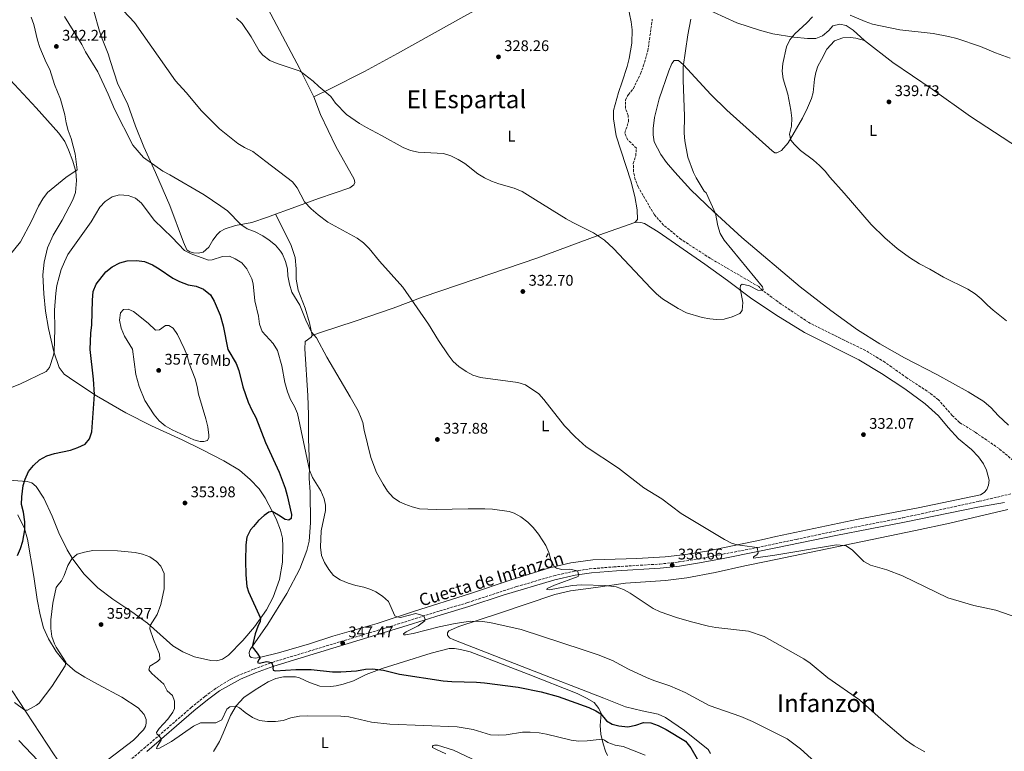
# Model space of a CAD drawing. Units: metres. Extents: x 601130 to 604611, y 4694466 to 4696829.
# Drawn here: x 602327 to 602966, y 4695348 to 4695823 of the extents above; entities that cross this region are included whole.
import ezdxf
from ezdxf.enums import TextEntityAlignment as Align

# ---------------------------------------------------------------- set-up
doc = ezdxf.new("R2010")
doc.units = ezdxf.units.M
doc.header["$MEASUREMENT"] = 0
doc.linetypes.add('DGN Style 3', pattern=[2.435891, 1.739922, -0.695969])
for name, color, linetype, lineweight in [('Barranco lineal', 142, 'DGN Style 3', 13), ('Camino', 7, 'DGN Style 3', 0), ('Cota de punto acotado terreno', 7, 'Continuous', 0), ('Curva de nivel directora', 30, 'Continuous', 30), ('Curva de nivel intermedia', 30, 'Continuous', 0), ('Etiqueta de uso rústico', 92, 'Continuous', 0), ('Línea de cambio de uso (parcela vista)', 92, 'Continuous', 0), ('Margen derecho', 7, 'Continuous', 0), ('Punto acotado terreno (símbolo)', 7, 'Continuous', 0), ('Texto de Pista sin pavimentar', 7, 'Continuous', 0), ('Texto de Área (paraje) menor', 7, 'Continuous', 0)]:
    doc.layers.add(name, color=color, linetype=linetype, lineweight=lineweight)
doc.styles.add('Style-Arial', font='arial.ttf')

# ---------------------------------------------------------------- blocks, each defined once
blk = doc.blocks.new('5PATER')
at = {"layer": 'Punto acotado terreno (símbolo)', "linetype": 'Continuous', "lineweight": 0}
h = blk.add_hatch(color=51, dxfattribs=at)
edge = h.paths.add_edge_path()
edge.add_ellipse((0, 0), major_axis=(-0.11, -0.111), ratio=0.999422, start_angle=0, end_angle=360)

msp = doc.modelspace()

# ---------------------------------------------------------------- linework, layer by layer
at = {"layer": 'Barranco lineal', "color": 142, "linetype": 'DGN Style 3', "lineweight": 13}
msp.add_polyline3d([(602977.23, 4695531.95, 331.95), (602962.54, 4695544.3, 331.68), (602946.71, 4695555.16, 331.68), (602936.84, 4695561.24, 331.68), (602932.1, 4695565.87, 331.68), (602927.24, 4695571.41, 331.68), (602923.13, 4695575.94, 331.14), (602917.83, 4695580.3, 331.14), (602902.74, 4695590.16, 330.87), (602888.46, 4695600.34, 330.87), (602875.93, 4695607.99, 330.6), (602861.89, 4695614.68, 330.6), (602839.03, 4695626.17, 330.6), (602821.02, 4695638.13, 330.6), (602808.94, 4695646.99, 330), (602806.53, 4695649.43, 329.7), (602775.1, 4695667.76, 328.89), (602756.11, 4695680.1, 328.08), (602744.73, 4695689.4, 328.08), (602738.76, 4695696.04, 328.08), (602728.18, 4695714.2, 328.08), (602726.33, 4695718.94, 328.08), (602725.14, 4695724.11, 328.29), (602725.07, 4695729.37, 328.29), (602726.66, 4695734.25, 328.08), (602727.07, 4695739.29, 328.08), (602721.42, 4695744.76, 327.88), (602719.46, 4695749.07, 327.88), (602722.04, 4695756.73, 327.67), (602721.64, 4695760.54, 327.67), (602719.9, 4695765.28, 327.47), (602719.99, 4695770.6, 327.47), (602721.85, 4695774.13, 327.67), (602725.1, 4695777.97, 327.67), (602729.73, 4695787.6, 327.67), (602731.54, 4695792.53, 327.67), (602734.56, 4695802.5, 327.47), (602737.4, 4695823.15, 327.47)], dxfattribs=at)
at = {"layer": 'Camino', "color": 7, "linetype": 'DGN Style 3', "lineweight": 0}
msp.add_polyline3d([(602388.44, 4695333.68, 357.03), (602407.39, 4695349.75, 355.83), (602438.02, 4695376.18, 353.2), (602446.91, 4695383.49, 352.53), (602454.86, 4695389.32, 351.99), (602463.41, 4695394.5, 351.55), (602467.89, 4695396.72, 351.35), (602478.88, 4695401.24, 350.91), (602490.73, 4695405.59, 349.96), (602567.2, 4695428.81, 346.21), (602599.48, 4695439.01, 344.43), (602617.5, 4695444.35, 343.7), (602649.32, 4695454.77, 341.95), (602673.49, 4695461.78, 340.83), (602686.86, 4695464.76, 340.11), (602696.73, 4695466.26, 339.54), (602712.4, 4695467.55, 338.07), (602742.33, 4695469.4, 336.98), (602754.69, 4695470.74, 336.51), (602767.54, 4695472.79, 336.11), (602783.29, 4695475.82, 335.64), (602805.42, 4695480.08, 335), (602830.75, 4695485.43, 334.8), (602861.21, 4695491.84, 334.06), (602900.14, 4695499.44, 333.65), (602949.59, 4695510.1, 332.97), (602971.17, 4695515.19, 332.54)], dxfattribs=at)
at = {"layer": 'Curva de nivel directora', "color": 30, "linetype": 'Continuous', "lineweight": 30, "elevation": 350, "flags": 128}
for points in [[(602325.17, 4695474.88), (602327.29, 4695479.51), (602328.84, 4695484.25), (602330.05, 4695491.69), (602330.01, 4695496.69), (602329.17, 4695503.16), (602327.91, 4695508), (602328.04, 4695513.05), (602328.99, 4695520.45), (602330.32, 4695524.46), (602332.48, 4695529.45), (602335.56, 4695533.39), (602339.58, 4695536.96), (602344.24, 4695539.54), (602349.23, 4695541.14), (602359.6, 4695543.38), (602364.53, 4695544.99), (602369.23, 4695547.19), (602372.03, 4695550.57), (602373.49, 4695555.3), (602375.34, 4695579.41), (602374.67, 4695589.36), (602372.4, 4695608.75), (602372.83, 4695619.27), (602373.56, 4695624.74), (602373.88, 4695640.77), (602374.42, 4695646.19), (602376.29, 4695650.95), (602382.7, 4695659.06), (602386.75, 4695662.31), (602391.72, 4695664.99)], [(602391.72, 4695664.99), (602396.57, 4695666.22), (602402.47, 4695666.37), (602407.71, 4695665.66), (602412.87, 4695663.5), (602417.21, 4695661.01), (602426.03, 4695655.04), (602430.47, 4695652.74), (602436.06, 4695650.6), (602441.33, 4695649.71), (602445.93, 4695647.77), (602450.56, 4695644.13), (602452.87, 4695640), (602456.91, 4695630.85), (602458.76, 4695624.09), (602461.86, 4695608.7), (602467.17, 4695599.63), (602468.97, 4695594.96), (602471.56, 4695584.36), (602474.96, 4695574.42), (602477.43, 4695569.17), (602480.06, 4695564.55), (602486.32, 4695548.3), (602495.14, 4695529.09), (602498.99, 4695518.74), (602500.38, 4695513.94), (602503.1, 4695501.6), (602502.94, 4695499.05), (602501.42, 4695497.97), (602499.02, 4695498.26), (602494.79, 4695501.19), (602490.69, 4695503.5), (602488.4, 4695502.97), (602485.41, 4695500.98), (602481.75, 4695497.55), (602478.44, 4695493.86), (602476.62, 4695491.5), (602474.26, 4695486.81), (602473.6, 4695481.84), (602473.25, 4695471.49), (602473.46, 4695462.39), (602474.18, 4695454.76), (602475.17, 4695451.38), (602483.07, 4695434.35), (602482.86, 4695432.01), (602481.37, 4695428.9), (602479.66, 4695424.04), (602477.65, 4695415.69), (602480.96, 4695411.53), (602482.74, 4695408.43), (602481.94, 4695407.39), (602481.13, 4695405.4), (602482.14, 4695405.01), (602487.2, 4695406.09), (602490.26, 4695405.42), (602491.26, 4695402.84), (602491.11, 4695401.84), (602491.28, 4695400.59), (602492.47, 4695400.04), (602505.94, 4695400.85), (602515.94, 4695400.92), (602529.76, 4695399.49), (602535.24, 4695399.35), (602545.27, 4695400.11), (602551.22, 4695401.27), (602555.64, 4695401.4), (602562.91, 4695400.45), (602573.38, 4695397.98), (602601.7, 4695393.57), (602607.24, 4695393.06), (602623.2, 4695392.77), (602628.36, 4695392.25), (602650.37, 4695389.44), (602665.29, 4695386.43), (602676.33, 4695383.46), (602696.22, 4695376.19), (602700.75, 4695374.05), (602704.07, 4695372.08), (602707.67, 4695367.62), (602711.33, 4695365.57), (602715.72, 4695364.44), (602721.49, 4695363.78), (602726.67, 4695364.83), (602731.77, 4695366.53), (602736.52, 4695366.34), (602741.2, 4695364.58), (602746.43, 4695361.96), (602758.88, 4695354.36), (602762.5, 4695350.07), (602766.6, 4695343.05)]]:
    msp.add_lwpolyline(points, dxfattribs=at)
at = {"layer": 'Curva de nivel intermedia', "color": 30, "linetype": 'Continuous', "lineweight": 0, "flags": 128}
for points, elevation in [([(602334.12, 4695824.39), (602335.94, 4695819.59), (602338.22, 4695809.32), (602339.77, 4695804.57), (602343.78, 4695795.02), (602346.28, 4695790.42), (602349.23, 4695780.67), (602353.11, 4695771.03), (602356.02, 4695760.87), (602356.86, 4695755.69), (602358.19, 4695750.87)], 340), ([(602778.72, 4695428.21), (602773.81, 4695429.14), (602762.85, 4695431.88), (602753.16, 4695434.75), (602742.43, 4695438.43), (602737.95, 4695440.64), (602723.11, 4695450.44), (602718.61, 4695452.8), (602713.86, 4695454.51), (602706.82, 4695455.54), (602691.51, 4695455.95), (602685.45, 4695455.41), (602670.69, 4695452.75), (602668.83, 4695452.92), (602669.19, 4695453.58), (602673.95, 4695455.6), (602689.3, 4695461.4), (602689.66, 4695462.07), (602688.82, 4695465.06), (602683.69, 4695466.03), (602678.7, 4695465.95), (602675.3, 4695466.64), (602673.82, 4695467.63), (602671.6, 4695472.09), (602670.23, 4695476.93), (602668.32, 4695481.48), (602666.38, 4695484.56), (602663.59, 4695488.7), (602660.11, 4695493.07), (602656.57, 4695496.59), (602652.12, 4695500.07), (602647.75, 4695502.49), (602644.41, 4695503.39), (602633.74, 4695504.94), (602628.76, 4695505.29), (602617.77, 4695505.3), (602597.13, 4695504.85), (602586.36, 4695505.27), (602581.49, 4695506.47), (602576.8, 4695508.22), (602573.31, 4695509.77), (602569.09, 4695512.48), (602565.56, 4695516.68), (602562.58, 4695521.16), (602558.31, 4695528.9), (602554.74, 4695538.44), (602550.3, 4695556.27), (602549.44, 4695561.2), (602548.48, 4695564.18), (602546.45, 4695568.76), (602541.33, 4695577.97), (602525.99, 4695603.65), (602519.46, 4695616.2), (602516.13, 4695619.97), (602512.55, 4695627.65), (602508.62, 4695637.36), (602503.42, 4695645.91), (602501.87, 4695651.15), (602500.76, 4695656.44), (602500.49, 4695661), (602499.3, 4695665.86), (602497.34, 4695670.5), (602495.98, 4695672.55), (602492.71, 4695676.33), (602488.74, 4695679.69), (602484.55, 4695682.41), (602479.48, 4695685.03), (602474.31, 4695687), (602470.17, 4695689.8), (602461.53, 4695698.72), (602457.37, 4695701.77), (602446.54, 4695708.95), (602424.22, 4695721.95), (602419.62, 4695724.35), (602407.08, 4695733.18), (602400.25, 4695741.21), (602388.16, 4695764.55), (602384.15, 4695774.37), (602377.44, 4695788.78), (602369.42, 4695801.83), (602367.12, 4695806.63), (602355.79, 4695824.79)], 340), ([(602401.2, 4695820.78), (602394.11, 4695828.55)], 335), ([(602841.33, 4695824.48), (602837.74, 4695820.61), (602829.84, 4695813.57), (602826.59, 4695809.68)], 335), ([(602969.77, 4695797.74), (602960.14, 4695801.27), (602950.5, 4695805.4), (602935.11, 4695810.49), (602929.76, 4695811.89), (602919.79, 4695813.8), (602898.16, 4695816.14), (602880.41, 4695819.87), (602875.54, 4695821.46), (602865.96, 4695825.66)], 335), ([(602988.29, 4695429.63), (602960.32, 4695439.44), (602946.18, 4695442.55), (602929.16, 4695447.56), (602899.79, 4695461.76), (602889.7, 4695465.56), (602879.05, 4695468.61), (602874.77, 4695471.09), (602867.45, 4695478.49), (602863.29, 4695481.11), (602861.95, 4695481.49), (602856.94, 4695481.78), (602854.29, 4695481.47), (602816.95, 4695475.24), (602803.11, 4695473.15), (602803.15, 4695474.02), (602805.2, 4695475.47), (602806.15, 4695476.58), (602805.39, 4695480.08), (602792.49, 4695481.78), (602788.76, 4695482.96), (602784.28, 4695485.24), (602756.05, 4695502.3), (602743.55, 4695511.7), (602731.99, 4695518.9), (602715.52, 4695531.55), (602694.55, 4695545.46), (602687.27, 4695551.91), (602680.4, 4695559.17), (602667.04, 4695576.24), (602663.65, 4695579.92), (602655.06, 4695585.64), (602650.2, 4695587.23), (602625.89, 4695590.44), (602620.89, 4695591.97), (602616.53, 4695594.41), (602611.88, 4695597.61), (602608.01, 4695600.77), (602604.79, 4695605.08), (602598.6, 4695614.39), (602592.2, 4695624.98), (602575.36, 4695649.04), (602560.26, 4695665.89), (602553.55, 4695674.14), (602549.93, 4695677.88), (602545.89, 4695680.82), (602526.78, 4695691.25), (602520.38, 4695696.07), (602515.82, 4695700.05), (602511.5, 4695704.56), (602506.83, 4695713.6), (602503.72, 4695717.4), (602486.57, 4695730.64), (602478.12, 4695737.24), (602472.69, 4695739.8), (602468.34, 4695742.33), (602456.41, 4695751.96), (602444.79, 4695763.45), (602434.86, 4695775.43), (602427.84, 4695783.08), (602401.2, 4695820.78)], 335), ([(602808.94, 4695649.31), (602809.35, 4695647.68), (602808.94, 4695646.99), (602805.95, 4695647.18), (602800.4, 4695649.92), (602795.8, 4695651.15), (602794.71, 4695650.12), (602794.34, 4695648.5), (602796.21, 4695639.14), (602795.84, 4695633.98), (602794.24, 4695631.93), (602789.19, 4695629.86), (602784, 4695628.41), (602779.01, 4695628.09), (602774.71, 4695628.48), (602769.78, 4695629.41), (602759.59, 4695632.55), (602754.29, 4695635.15), (602743.94, 4695641.57), (602740.04, 4695644.7), (602736.35, 4695648.35), (602712.16, 4695674.28), (602706.32, 4695679.68), (602699.22, 4695684.32), (602685.76, 4695690.97), (602681.42, 4695693.43), (602661.51, 4695705.78), (602652.95, 4695711.29), (602647.81, 4695713.29), (602637.78, 4695716.19), (602632.95, 4695717.96), (602628.4, 4695720.1), (602624.1, 4695722.64), (602615.71, 4695729.29), (602611.3, 4695732.07), (602606.57, 4695734.3), (602601.85, 4695735.96), (602585.34, 4695736.64), (602580.49, 4695737.88), (602575.62, 4695739.85), (602561.61, 4695747.63), (602551.77, 4695752.67), (602547.3, 4695755.23), (602538.85, 4695761.16), (602531.74, 4695768.58), (602528.8, 4695772.8), (602520.85, 4695779.45), (602517.23, 4695782.91), (602508.85, 4695789.2), (602493.77, 4695794.31), (602489.19, 4695796.32), (602484.6, 4695799.79), (602482.2, 4695802.55), (602477.02, 4695811.67), (602471.16, 4695820.32), (602467.5, 4695823.73)], 330), ([(602762.49, 4695823.08), (602760.37, 4695812.91), (602757.54, 4695792.15), (602757.42, 4695783.51), (602758.37, 4695760.08), (602758.08, 4695749.02), (602758.49, 4695744.04), (602760.55, 4695733.43), (602764.07, 4695723.47), (602765.82, 4695720.08), (602771.09, 4695711.47), (602772.46, 4695710.26), (602778.5, 4695696.94), (602780.04, 4695688.81), (602781.56, 4695683.98), (602783.95, 4695679.6), (602808.94, 4695649.31)], 330), ([(602826.59, 4695809.68), (602824.61, 4695805.08), (602822.23, 4695794.24), (602821.71, 4695789.25), (602822.32, 4695784.29), (602825.42, 4695774.4), (602827.33, 4695764.08), (602827.94, 4695758.71), (602827.77, 4695753.7), (602826.47, 4695748.41), (602827.35, 4695744.53), (602829.8, 4695741.62), (602833.69, 4695737.88), (602842.03, 4695731.54), (602846.03, 4695728.07), (602849.6, 4695724.5), (602852.7, 4695720.58), (602862.01, 4695710.02), (602879.59, 4695689.74), (602888.39, 4695681.07), (602896.34, 4695674.19), (602904.45, 4695668.33), (602910.87, 4695664.26), (602917.64, 4695660.68), (602926.36, 4695655.5), (602942.21, 4695647.79), (602947.04, 4695644.8), (602951, 4695641.62), (602954.94, 4695637.44), (602958.79, 4695634.12), (602967.43, 4695627.22)], 335), ([(602358.19, 4695750.87), (602360.09, 4695745.61), (602362.72, 4695735.73), (602363.93, 4695725.36), (602356.73, 4695720.39), (602344.7, 4695710.44), (602341.73, 4695706.41), (602338.88, 4695701.67), (602334.4, 4695691.96), (602327.29, 4695678.49), (602313.1, 4695661.45)], 340), ([(602692.46, 4695413.78), (602652.24, 4695426.86), (602632.02, 4695431.4), (602627.04, 4695432.1), (602619.41, 4695432.22), (602609.52, 4695430.91), (602599, 4695428.58), (602582.17, 4695424.27), (602577.26, 4695423.39), (602576.1, 4695423.55), (602575.96, 4695424.07), (602577.58, 4695425.47), (602585.49, 4695429.23), (602589.69, 4695432.45), (602589.97, 4695433.35), (602589.07, 4695435.72), (602583.98, 4695437.27), (602574, 4695434.74), (602571.5, 4695435.03), (602570.33, 4695435.83), (602566.14, 4695445.08), (602562.25, 4695448.48), (602557.94, 4695451.27), (602554.75, 4695452.79), (602550.04, 4695454.43), (602544.98, 4695455.49), (602540.01, 4695456.95), (602534.74, 4695459.05), (602530.42, 4695461.96), (602527.38, 4695465.92), (602524.57, 4695470.31), (602522.64, 4695474.92), (602522.01, 4695480.34), (602522.32, 4695490.88), (602525.18, 4695504.04), (602525.26, 4695507.63), (602524.45, 4695511.82), (602522.17, 4695517.01), (602516.7, 4695525.62), (602514.8, 4695530.23), (602507, 4695567.05), (602505.14, 4695571.7), (602502.48, 4695576.21), (602500.47, 4695581.17), (602498.82, 4695587.31), (602496.86, 4695597.95), (602494.13, 4695608), (602491.29, 4695612.45), (602484.05, 4695620.42), (602482.37, 4695625.14), (602481.66, 4695630.22), (602479.37, 4695640.2), (602478.17, 4695651.3), (602477.3, 4695654.56), (602474.18, 4695660.91), (602470.81, 4695664.88), (602466.6, 4695667.56), (602463, 4695669.18), (602458.3, 4695669.02), (602451.68, 4695666.79), (602449.21, 4695666.63), (602438.05, 4695670.65), (602433.73, 4695672.8), (602425.62, 4695681.3), (602414, 4695692.53), (602405.79, 4695703.65), (602401.88, 4695706.87), (602397.18, 4695708.56), (602391.55, 4695709.11), (602386.72, 4695707.76), (602382.26, 4695704.77), (602378.62, 4695700.92), (602373.12, 4695691.59), (602357.96, 4695670.39), (602355.72, 4695665.6), (602353.63, 4695660.66), (602352.27, 4695655.85), (602350.88, 4695650.12), (602350.11, 4695645.18), (602349.21, 4695634.07), (602349.46, 4695622.1), (602349.09, 4695607.03), (602348.7, 4695604.88), (602346.1, 4695596.98), (602343.95, 4695594.43), (602326.89, 4695586.2), (602316.49, 4695581.93)], 345), ([(602414.79, 4695621.28), (602417.37, 4695621.33), (602421.35, 4695624.17), (602423.53, 4695624.2), (602426.26, 4695622.51), (602429.19, 4695618.46), (602433.58, 4695609.29), (602435.52, 4695604.69), (602436.82, 4695599.63), (602440.72, 4695589.55), (602441.95, 4695584.69), (602442.75, 4695579.75), (602447.48, 4695563.7), (602448.76, 4695558.35), (602449.47, 4695553.12), (602449.44, 4695551.51), (602448.64, 4695549.48), (602446.27, 4695548.83), (602443.82, 4695548.93), (602439.84, 4695550.07), (602425.71, 4695556.44), (602421.08, 4695559.11), (602417.18, 4695562.24), (602413.94, 4695566.18), (602407.98, 4695575.49), (602404.28, 4695584.71), (602402.16, 4695592.46), (602399.92, 4695608.77), (602394.75, 4695617.4), (602392.53, 4695622.39), (602391.39, 4695627.6), (602392.07, 4695632.49), (602394.13, 4695634.55), (602397.06, 4695634.79), (602400.49, 4695633.32), (602410.18, 4695625.64), (602414.79, 4695621.28)], 355), ([(602457.94, 4695368.29), (602453.94, 4695366.32), (602444.11, 4695366.29), (602439.56, 4695364.21), (602425.25, 4695354.21), (602417.41, 4695349.93), (602415.99, 4695349.55), (602415.48, 4695349.69), (602415.85, 4695350.98), (602418.49, 4695355.07), (602418.58, 4695355.92), (602417.05, 4695358.08), (602415.7, 4695359.27), (602415.53, 4695360.05), (602417.14, 4695362.64), (602422.82, 4695368.71), (602426.08, 4695373.27), (602427.13, 4695375.63), (602427.29, 4695380.39), (602425.89, 4695384.12), (602422.48, 4695387.04), (602420.23, 4695391.45), (602412.47, 4695398.41), (602410.64, 4695400.64), (602411.08, 4695403.04), (602416.15, 4695406.16), (602417.59, 4695407.59), (602417.52, 4695410.98), (602413.54, 4695420.32), (602411.23, 4695427.31), (602411.41, 4695429.55), (602416.04, 4695436.73), (602418.28, 4695443.14), (602420.46, 4695453.4), (602420.55, 4695463.36), (602418.39, 4695467.97), (602415.56, 4695471.06), (602411.25, 4695474.08), (602406.49, 4695475.9), (602401.61, 4695476.86), (602390.09, 4695477.91), (602374.22, 4695478.13), (602368.8, 4695477.21), (602364.03, 4695475.72), (602360.47, 4695472.85), (602358.04, 4695468.5), (602355.57, 4695461.95), (602353.75, 4695458.44), (602351.39, 4695455.77), (602350.37, 4695454.13), (602348.17, 4695444.04), (602346.96, 4695433.2), (602346.92, 4695427.66), (602347.66, 4695422.42), (602349.21, 4695417.67), (602350.31, 4695415.53), (602356.63, 4695405.72), (602356.14, 4695403.38), (602347.57, 4695389.82), (602339.31, 4695379.18), (602337.63, 4695377.74), (602331.87, 4695374.65), (602330.09, 4695374.54), (602323.43, 4695379.63)], 355), ([(602914.26, 4695347.6), (602907.41, 4695351.36), (602901.76, 4695355.4), (602886.02, 4695368.72), (602871.84, 4695381.24), (602851.34, 4695395.56), (602839.93, 4695405.15), (602835.78, 4695407.92), (602809.96, 4695422.41), (602799.78, 4695425.8), (602778.72, 4695428.21)], 340), ([(602845.19, 4695338.8), (602833.55, 4695349.37), (602824.91, 4695355.94), (602802.54, 4695367.22), (602794.97, 4695370.48), (602774.22, 4695377.62), (602758.73, 4695386.12), (602748.8, 4695390.38), (602738.31, 4695393.83), (602733.7, 4695395.84), (602721.86, 4695401.17), (602711.64, 4695406.72), (602702.35, 4695410.42), (602692.46, 4695413.78)], 345), ([(602732.67, 4695345.3), (602718.47, 4695350.86), (602713.25, 4695351.87), (602708.53, 4695353.53), (602706.41, 4695355.04), (602704.77, 4695355.79), (602695.15, 4695354.65), (602689.66, 4695354.47), (602684.68, 4695354.98), (602668.79, 4695358.9), (602663.87, 4695359.77), (602658.06, 4695360.27), (602653.06, 4695360.22), (602642.51, 4695358.57), (602637.44, 4695358.3), (602632.44, 4695358.46), (602621.17, 4695361.96), (602610.68, 4695363.68), (602566.97, 4695365.45), (602555.14, 4695366.69), (602540.38, 4695370.13), (602535.11, 4695370.58), (602513.62, 4695370.95), (602508.28, 4695370.62), (602502.78, 4695369.47), (602497.8, 4695367.76), (602492.83, 4695367.22), (602487.68, 4695367.24), (602482.43, 4695367.9), (602477.82, 4695369.82), (602473.17, 4695372.94), (602469.31, 4695376.04), (602467.2, 4695377.2), (602463.14, 4695376.68), (602461.15, 4695375.23), (602457.94, 4695368.29)], 355), ([(602326.1, 4695354.95), (602338.59, 4695341.64), (602355.18, 4695326.21), (602357.52, 4695321.68), (602357.54, 4695318.95), (602355.88, 4695316.65), (602353.65, 4695314.68), (602348.2, 4695311.49), (602344.22, 4695308.47), (602335.73, 4695301.31), (602330.12, 4695297.06), (602325.62, 4695294.88)], 360)]:
    msp.add_lwpolyline(points, dxfattribs=dict(at, elevation=elevation))
at = {"layer": 'Línea de cambio de uso (parcela vista)', "color": 92, "linetype": 'Continuous', "lineweight": 0}
for points in [[(602517.73, 4695772.58, 330.21), (602528.3, 4695777.77, 329.6), (602550.5, 4695789.15, 328.78), (602572.01, 4695800.81, 328.16), (602617.04, 4695825.94, 327.75), (602641.84, 4695839.35, 327.14), (602714.26, 4695881.46, 326.93), (602729.7, 4695892.04, 326.93), (602736.66, 4695896.87, 326.64)], [(602736.66, 4695896.87, 326.64), (602736.15, 4695895.02, 326.64), (602730.79, 4695881.31, 326.64), (602726.25, 4695870.12, 327.05), (602724.97, 4695863.95, 327.26), (602722.38, 4695847.7, 327.26), (602721.55, 4695836.75, 327.26), (602721.84, 4695831.59, 327.26), (602722.5, 4695826.43, 327.05), (602723.7, 4695821.32, 327.05), (602724.36, 4695816.16, 327.26), (602724.13, 4695807.57, 327.26), (602722.29, 4695797.43, 327.26), (602721.02, 4695792.29, 327.26), (602717.94, 4695782.27, 327.46), (602715.36, 4695775.41, 327.67), (602712.27, 4695763.78, 327.67), (602712.18, 4695758.31, 327.87), (602713.98, 4695747.28, 328.07), (602723.54, 4695718.06, 329.1), (602726.15, 4695707.89, 329.1), (602727.49, 4695699.29, 329.3), (602727.8, 4695693, 329.44), (602726.12, 4695691.08, 329.71)], [(602456.56, 4695890.36, 328.57), (602467.95, 4695869.55, 329.39), (602480.5, 4695844.06, 328.57), (602508.47, 4695790.91, 330.01), (602517.73, 4695772.58, 330.21)], [(602875.15, 4695809.11, 335.65), (602867.74, 4695815.99, 334.83), (602863.36, 4695818.97, 335.04), (602859.23, 4695819.75, 335.24), (602854.66, 4695818.66, 335.45), (602851.95, 4695815.67, 335.45), (602847.95, 4695812.15, 335.45), (602843.48, 4695810.58, 335.45), (602838.11, 4695810.56, 335.24), (602829.26, 4695811.32, 334.83), (602815.58, 4695813.57, 335.04), (602806.9, 4695815.94, 334.63), (602792.27, 4695820.67, 333.81), (602769.63, 4695831.09, 330.74)], [(602374.91, 4695828.33, 336.25), (602378.44, 4695815.24, 336.57), (602380.18, 4695810.23, 336.89), (602384.05, 4695800.48, 336.89), (602385.57, 4695795.56, 337.53), (602390.24, 4695781.55, 338.17), (602396.81, 4695767.64, 338.17), (602401.91, 4695753.53, 338.81), (602407.28, 4695740.15, 340.09), (602414.92, 4695723.61, 340.73), (602424.15, 4695702.13, 342.33), (602432.96, 4695678.22, 344.49), (602435.27, 4695673.37, 344.76), (602437.25, 4695672.07, 345.03), (602439.53, 4695671.34, 345.03), (602442.58, 4695671.18, 345.03), (602445.75, 4695671.88, 344.49), (602449.39, 4695675.08, 343.95), (602452.16, 4695679.68, 342.87), (602454.91, 4695683.38, 342.87), (602456.79, 4695685.15, 342.06), (602460.09, 4695687.05, 341.52), (602466.74, 4695689.18, 340.44), (602477.35, 4695691.09, 339.09), (602487.49, 4695694.54, 337.47), (602492.74, 4695696.47, 337.05)], [(602968.7, 4695559.52, 331.81), (602962.03, 4695565.79, 331.81), (602957.32, 4695570.75, 331.81), (602952.63, 4695574.97, 331.81), (602942.56, 4695581.23, 331.81), (602922.1, 4695592.49, 331.27), (602901.19, 4695603.29, 331), (602885.06, 4695612.33, 331), (602870.68, 4695621.47, 331), (602853.38, 4695633.96, 331), (602833.47, 4695649.33, 330.73), (602795.55, 4695681.37, 331), (602777.12, 4695698.2, 329.92), (602762.49, 4695712.24, 329.92), (602752.04, 4695723.65, 329.51), (602746.61, 4695730.08, 329.51), (602742.89, 4695735.15, 329.51), (602738.55, 4695743.45, 329.51), (602737.88, 4695748.02, 329.51), (602737.86, 4695752.05, 329.51), (602738.88, 4695759.29, 329.51), (602741.76, 4695771.36, 329.71), (602748.06, 4695789.57, 329.51), (602749.98, 4695794.23, 329.71), (602751.6, 4695796.31, 329.71), (602754.39, 4695796.18, 329.71), (602757.7, 4695793.42, 329.92), (602775.39, 4695774.23, 330.53), (602785.68, 4695764.01, 330.94), (602815.14, 4695737.59, 332.17), (602816.95, 4695736.28, 332.38), (602818.14, 4695736.33, 332.58), (602821.26, 4695737.76, 332.99), (602825.7, 4695742.72, 334.02), (602834.89, 4695758.82, 337.5), (602838.16, 4695765.45, 338.52), (602840.78, 4695771.61, 339.34), (602841.83, 4695775.52, 339.55), (602842.7, 4695784.11, 340.16), (602843.48, 4695788.45, 340.37), (602844.96, 4695792.58, 340.57), (602847.14, 4695796.8, 340.57), (602850.68, 4695803.65, 339.75), (602855.66, 4695808.98, 337.91), (602860.99, 4695810.99, 336.68), (602866.09, 4695811.16, 336.27), (602869.58, 4695810.66, 336.06), (602875.15, 4695809.11, 335.65)], [(602875.15, 4695809.11, 335.65), (602893.63, 4695795.02, 335.65), (602919.18, 4695777.54, 338.93), (602943.97, 4695759.85, 338.93), (602975.18, 4695739.44, 338.93), (603010.19, 4695717.22, 339.34), (603015.24, 4695724.22, 339.75), (603041.47, 4695764.14, 341.39), (603049.96, 4695780.62, 341.39), (603051.18, 4695782.88, 341.1)], [(602320.49, 4695783.69, 335.29), (602337.35, 4695765.44, 337.21), (602352.04, 4695748.97, 338.17), (602355.96, 4695743.6, 338.81), (602358.43, 4695738.24, 339.13), (602361.21, 4695730.95, 339.45), (602363.06, 4695724.27, 340.09), (602363.67, 4695718.34, 340.41), (602362.86, 4695710.61, 340.41), (602361.24, 4695705.88, 340.57), (602354.22, 4695692.59, 340.62), (602348.45, 4695682.96, 340.89), (602344.82, 4695674.6, 341.16), (602342.57, 4695665.24, 341.16), (602341.81, 4695657.07, 341.43), (602342.27, 4695644.85, 342.24), (602343.41, 4695633.56, 343.05), (602345.33, 4695622.22, 343.59), (602348.77, 4695607.03, 344.95), (602352.28, 4695596.97, 345.49), (602355.61, 4695592.63, 346.03), (602362.41, 4695587.77, 347.38), (602376.52, 4695578.65, 350.24), (602395.61, 4695567.44, 352.94), (602412.19, 4695559.1, 353.21), (602432.27, 4695549.94, 354.29), (602444.97, 4695543.66, 354.29), (602459.28, 4695536.4, 353.48), (602469.31, 4695530.28, 352.4), (602476.42, 4695524.35, 352.4), (602482.16, 4695518.29, 351.86), (602486.17, 4695512.43, 351.05), (602493.16, 4695498.64, 349.43), (602496.07, 4695491.32, 348.62), (602497.24, 4695486.14, 348.62), (602497.54, 4695480.86, 348.08), (602497.33, 4695470.57, 348.08), (602495.31, 4695459.26, 348.35), (602491.26, 4695447.89, 348.62), (602486.99, 4695439.6, 349.43), (602479.23, 4695428.72, 350.51), (602471.59, 4695419.69, 350.78), (602462.2, 4695410.17, 352.13), (602458.39, 4695407.59, 352.13), (602454.75, 4695406.62, 352.13), (602450.87, 4695406.8, 352.13), (602440.12, 4695409.27, 353.75), (602432.71, 4695412.43, 354.02), (602426.15, 4695416.41, 354.02), (602409.72, 4695431.12, 355.1), (602399.56, 4695438.4, 355.91), (602387.09, 4695446.5, 356.45), (602377.42, 4695454.01, 356.45), (602368.62, 4695462.87, 356.18), (602361.22, 4695472.46, 355.1), (602357.42, 4695478.57, 354.29), (602352.13, 4695489.64, 353.21), (602347.88, 4695500.55, 352.67), (602342.45, 4695512.12, 352.13), (602337.4, 4695519.64, 351.32), (602334.5, 4695522.01, 350.78), (602331.62, 4695522.98, 350.24), (602316.38, 4695524.07, 348.35)], [(602517.73, 4695772.58, 330.21), (602521.95, 4695761.16, 330.42), (602531.95, 4695740.47, 331.03), (602543.82, 4695719.17, 332.06), (602544.18, 4695716.97, 332.67), (602543.69, 4695715.63, 332.87), (602541.04, 4695713.61, 332.87), (602520.59, 4695706.59, 333.95), (602501.29, 4695699.62, 336.39), (602492.74, 4695696.47, 337.05)], [(602492.74, 4695696.47, 337.05), (602502.75, 4695676.75, 337.59), (602505.61, 4695668.36, 338.13), (602506.23, 4695661.04, 338.13), (602506.17, 4695654.37, 338.13), (602507.42, 4695647.19, 338.13), (602511.95, 4695635.58, 338.67), (602514.74, 4695626.05, 339.21), (602516.65, 4695617.67, 340.3)], [(602516.65, 4695617.67, 340.3), (602515.94, 4695616.67, 340.3), (602512.1, 4695613.82, 340.3), (602511.77, 4695609.16, 341.11), (602513.71, 4695578.88, 342.19), (602514.11, 4695566.26, 343), (602514.11, 4695550.71, 344.62), (602514.9, 4695533.1, 344.62), (602514.61, 4695525.01, 345.7), (602515.18, 4695516.24, 345.7), (602515.59, 4695496.2, 345.59), (602514.55, 4695484.25, 345.59), (602513.21, 4695478.09, 345.05), (602508.66, 4695466.33, 345.86), (602500.16, 4695450.18, 346.94), (602487.84, 4695430.4, 348.56), (602476.37, 4695413.84, 350.18), (602475.68, 4695412.02, 350.18), (602475.85, 4695409.81, 350.18), (602476.91, 4695408.84, 350.18), (602479.83, 4695408.39, 350.18), (602483.2, 4695408.95, 350.18), (602494.82, 4695411.86, 349.91), (602514.77, 4695417.69, 348.83), (602529.92, 4695422.48, 347.48), (602558.84, 4695430.91, 346.13), (602583.06, 4695438.79, 343.97), (602618.72, 4695449.96, 342.89), (602645.74, 4695459.08, 341.54), (602670.62, 4695466.84, 340.19), (602684.48, 4695470.27, 339.38), (602698.86, 4695472.23, 338.84), (602706.38, 4695472.41, 338.57), (602727.27, 4695473.07, 336.95), (602745.85, 4695474.1, 336.95), (602759.09, 4695475.53, 336.14), (602772.9, 4695477.8, 335.6), (602808.39, 4695485.02, 334.52), (602817.69, 4695487.35, 334.3), (602871.15, 4695498.59, 333.08), (602910.11, 4695505.93, 332.68), (602950.55, 4695514.34, 332.81), (602952.95, 4695515.8, 332.81), (602954.67, 4695517.83, 332.81), (602955.64, 4695520.6, 332.54), (602956.06, 4695523.85, 332.41), (602954.4, 4695530.31, 332.27), (602952.49, 4695534.49, 332), (602949.1, 4695539.07, 332), (602944.52, 4695543.64, 331.46), (602936.09, 4695550.65, 331.33), (602929.41, 4695557.99, 331.33), (602923.11, 4695565.56, 331.33), (602914.64, 4695573.41, 331.33), (602901.28, 4695583.14, 330.52), (602886.22, 4695593.09, 330.52), (602871.45, 4695601.89, 330.52), (602836.25, 4695619.75, 330.52), (602817.55, 4695631.12, 330.52), (602801.2, 4695642.1, 330.25), (602786.14, 4695653.37, 329.44), (602771.56, 4695663.99, 329.44), (602741.23, 4695684.94, 329.44), (602732.36, 4695690.48, 329.44), (602730, 4695691.18, 329.54), (602728.03, 4695691.39, 329.6), (602726.12, 4695691.08, 329.71)], [(602516.65, 4695617.67, 340.3), (602521.94, 4695619.61, 339.48), (602544.58, 4695626.93, 337.54), (602569.07, 4695635.5, 335.92), (602588.61, 4695642.85, 334.57), (602622.48, 4695654.33, 332.14), (602662.53, 4695667.93, 331.6), (602702.77, 4695682.78, 329.98), (602726.12, 4695691.08, 329.71)], [(602775.09, 4695346.51, 348.56), (602773.65, 4695348.94, 348.56), (602758.31, 4695361.4, 347.48), (602746.02, 4695369.84, 346.94), (602741.21, 4695371.97, 346.67), (602730.8, 4695374.13, 346.67), (602719.9, 4695376.72, 346.94), (602705.92, 4695382.41, 346.94), (602656.71, 4695401.28, 347.21), (602608.46, 4695420.11, 346.4), (602605.81, 4695421.42, 346.13), (602604.42, 4695423.21, 346.13), (602604.38, 4695424.78, 345.86), (602605.33, 4695426.01, 345.59), (602611.84, 4695428.96, 345.32), (602637.46, 4695437.38, 344.51), (602674.09, 4695449.58, 342.62), (602684.34, 4695452.04, 342.08), (602700.7, 4695454.26, 340.46), (602719.97, 4695456.88, 339.38), (602746.07, 4695458.82, 338.84), (602759.87, 4695460.54, 337.49), (602778.22, 4695464.01, 336.95), (602797.51, 4695468.14, 336.95), (602811.33, 4695470.98, 336.41), (602908.26, 4695491.11, 333.71), (602930.46, 4695495.93, 333.44), (602968.19, 4695504.74, 333.17)], [(602325.39, 4695501.43, 349.16), (602329.81, 4695492.52, 349.97), (602331.85, 4695485.53, 350.24), (602335.94, 4695461.28, 351.59), (602337.98, 4695446.32, 352.94), (602339.93, 4695436.51, 352.94), (602342.13, 4695428.04, 353.75), (602345.33, 4695420.95, 353.75), (602350.37, 4695412.7, 354.56), (602355.58, 4695406.18, 354.83), (602362.72, 4695399.93, 355.64), (602368.92, 4695395.89, 356.45), (602377.64, 4695391.18, 357.26), (602392.92, 4695382.93, 357.53), (602403.58, 4695375.99, 358.61), (602407.58, 4695371.78, 358.34), (602408.81, 4695368.57, 358.07), (602408.86, 4695366.17, 358.07), (602408.48, 4695363.85, 357.8), (602407.17, 4695361.69, 357.8)], [(602452.55, 4695347.83, 359.58), (602456.36, 4695354.15, 358.77), (602458.82, 4695359.66, 357.15), (602463.65, 4695371.1, 355.8), (602467.25, 4695377.28, 354.99), (602472.29, 4695382.84, 354.18), (602479.56, 4695387.75, 352.83), (602487.93, 4695392.85, 351.21), (602493.09, 4695395.03, 351.21), (602498.01, 4695396.15, 351.21), (602505.84, 4695396.24, 351.21), (602508.33, 4695395.54, 351.21), (602514.75, 4695392.4, 351.21), (602521.53, 4695390.1, 351.48), (602528.72, 4695389.88, 351.75), (602532.15, 4695390.32, 351.75), (602536.6, 4695391.41, 351.75), (602543.39, 4695393.64, 351.48), (602551.57, 4695397.69, 350.67), (602562.1, 4695401.57, 349.86), (602575.94, 4695405.92, 349.59), (602593.86, 4695411.49, 348.51), (602605.56, 4695414.54, 348.24), (602609.01, 4695414.52, 348.24), (602612.83, 4695413.97, 348.24), (602619.13, 4695412.34, 348.24), (602656.75, 4695397.82, 348.51), (602688.58, 4695385.27, 349.1), (602694.66, 4695382.39, 349.37), (602699.72, 4695379.45, 349.37), (602702.71, 4695375.55, 349.91), (602704.1, 4695372.45, 349.86), (602703.5, 4695364.66, 352.83), (602703.99, 4695358.94, 354.18), (602705.52, 4695352.71, 355.8), (602706.98, 4695348.04, 357.96), (602708.23, 4695345.19, 358.02)], [(602407.17, 4695361.69, 357.8), (602400.55, 4695355.15, 357.8), (602384.18, 4695342.6, 357.53), (602373.19, 4695334.55, 357.53), (602365.51, 4695328.72, 358.34), (602364.28, 4695328.38, 358.34), (602362.98, 4695328.46, 358.34), (602361.37, 4695329.09, 358.34), (602358.23, 4695332.59, 358.34), (602349.05, 4695345.66, 357.26), (602321.87, 4695387.06, 354.02)], [(602623.82, 4695341.13, 359.31), (602608.41, 4695348.49, 357.69), (602598.02, 4695351.74, 357.15), (602596.1, 4695351.8, 357.15), (602595.23, 4695351.58, 357.15), (602594.7, 4695351.09, 357.15), (602594.72, 4695350.31, 357.42), (602596.91, 4695349.26, 358.23), (602603.3, 4695346.3, 359.58)]]:
    msp.add_polyline3d(points, dxfattribs=at)
at = {"layer": 'Margen derecho', "color": 7, "linetype": 'Continuous', "lineweight": 0}
msp.add_polyline3d([(602409.15, 4695347.69, 355.83), (602439.77, 4695374.12, 353.2), (602448.57, 4695381.35, 352.53), (602456.33, 4695387.04, 351.99), (602470.02, 4695394.72, 351.31), (602479.86, 4695398.72, 350.91), (602491.59, 4695403.03, 349.96), (602578.27, 4695429.42, 345.67), (602600.27, 4695436.43, 344.43), (602618.31, 4695441.77, 343.7), (602640.6, 4695449.2, 342.4), (602674.17, 4695459.16, 340.83), (602687.35, 4695462.11, 340.11), (602697.82, 4695463.65, 339.5), (602714.12, 4695464.96, 338), (602742.56, 4695466.71, 336.98), (602755.04, 4695468.06, 336.51), (602768.01, 4695470.13, 336.11), (602783.34, 4695473.08, 335.66), (602805.93, 4695477.43, 335), (602826.03, 4695481.62, 334.86), (602856.53, 4695487.99, 334.12), (602901.19, 4695496.67, 333.65), (602948.67, 4695506.31, 332.97), (602965.97, 4695509.25, 332.7)], dxfattribs=at)

# ---------------------------------------------------------------- block references
at = {"layer": 'Punto acotado terreno (símbolo)', "color": 7, "linetype": 'Continuous', "lineweight": 0, "xscale": 10, "yscale": 10, "zscale": 10}
for p in [(602350.52, 4695805.34, 342.24), (602637.54, 4695798.57, 328.26), (602891.02, 4695769.37, 339.73), (602653.35, 4695646.29, 332.7), (602416.95, 4695595.07, 357.76), (602597.86, 4695550.25, 337.88), (602874.49, 4695553.41, 332.07), (602433.97, 4695509.02, 353.98), (602750.3, 4695468.64, 336.66), (602379.53, 4695430.13, 359.27), (602536.34, 4695418.12, 347.47)]:
    msp.add_blockref('5PATER', p, dxfattribs=at)

# ---------------------------------------------------------------- texts
at = {"layer": 'Cota de punto acotado terreno', "color": 7, "linetype": 'Continuous', "lineweight": 0, "style": 'Style-Arial'}
for s, p in [('342.24', (602354.27, 4695809.09, 342.24)), ('328.26', (602641.29, 4695802.32, 328.26)), ('339.73', (602894.77, 4695773.12, 339.73)), ('332.70', (602657.1, 4695650.04, 332.7)), ('357.76', (602420.7, 4695598.82, 357.76)), ('332.07', (602878.24, 4695557.16, 332.07)), ('337.88', (602601.61, 4695554, 337.88)), ('353.98', (602437.72, 4695512.77, 353.98)), ('336.66', (602754.05, 4695472.39, 336.66)), ('359.27', (602383.28, 4695433.88, 359.27)), ('347.47', (602540.09, 4695421.87, 347.47))]:
    msp.add_text(s, height=7, dxfattribs=at).set_placement(p)
at = {"layer": 'Etiqueta de uso rústico', "color": 92, "linetype": 'Continuous', "lineweight": 0, "style": 'Style-Arial'}
for s, p in [('L', (602880.75, 4695750.82, 338.11)), ('L', (602645.89, 4695747.09, 329.29)), ('Mb', (602456.92, 4695601.49, 351.64)), ('L', (602667.93, 4695559.04, 335.77)), ('L', (602524.85, 4695353.43, 357.9))]:
    msp.add_text(s, height=7, dxfattribs=at).set_placement(p, align=Align.MIDDLE_CENTER)
at = {"layer": 'Texto de Pista sin pavimentar', "color": 7, "linetype": 'Continuous', "lineweight": 0, "style": 'Style-Arial'}
msp.add_text('Cuesta de Infanzón', height=8, rotation=16.77384, dxfattribs=at).set_placement((602632.82, 4695459.65, 345.47), align=Align.MIDDLE_CENTER)
at = {"layer": 'Texto de Área (paraje) menor', "color": 7, "linetype": 'Continuous', "lineweight": 0, "style": 'Style-Arial'}
for s, p in [('El Espartal', (602616.76, 4695771.02, 329.01)), ('Infanzón', (602850.45, 4695379.08, 342.42))]:
    msp.add_text(s, height=11.5, dxfattribs=at).set_placement(p, align=Align.MIDDLE_CENTER)

doc.saveas('drawing.dxf')
